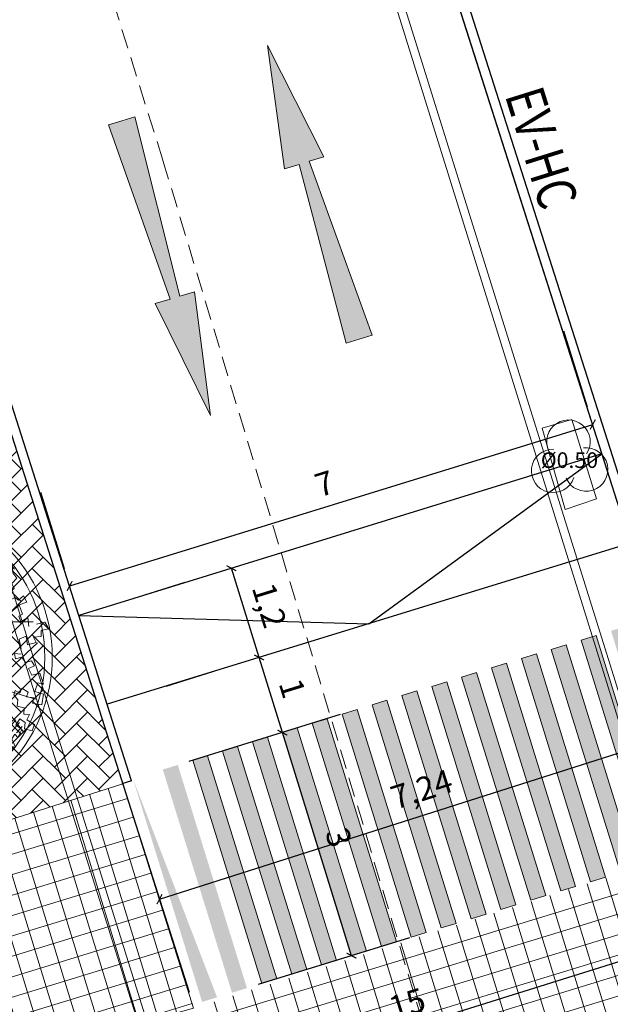
# Model space of a CAD drawing. Units: metres. Extents: x 6 to 363564, y -8 to 6309026.
# Drawn here: x 359872 to 359879, y 6308085 to 6308098 of the extents above; entities that cross this region are included whole.
import ezdxf
from ezdxf.enums import TextEntityAlignment as Align

# ---------------------------------------------------------------- set-up
doc = ezdxf.new("R2010")
doc.units = ezdxf.units.M
doc.header["$MEASUREMENT"] = 0
doc.header["$PDMODE"] = 66
doc.header["$PDSIZE"] = 0.5
doc.linetypes.add('DASHED2', pattern=[0.375, 0.25, -0.125])
doc.layers.get('DEFPOINTS').update_dxf_attribs({"lineweight": 5})
doc.layers.add('ARBOL @ 1', color=72, linetype='Continuous')
doc.layers.add('ATRIBUTO BLOQUES', color=254, linetype='Continuous')
for name, color, linetype, lineweight in [('ARBOLES', 43, 'Continuous', 5), ('ARQ COTAS', 1, 'Continuous', 5), ('ARQ HATCH', 253, 'Continuous', 5), ('ARQ SEÑALIZACION', 253, 'Continuous', 5), ('ARQ TRAZADO NUEVO', 1, 'Continuous', 25), ('ARQ VEREDA', 253, 'Continuous', 9), ('ARQ VEREDA 2', 33, 'Continuous', 9), ('JUNTAS Y EJES', 252, 'DASHED2', 0), ('MATERIALIDAD', 255, 'Continuous', 0), ('SINGULARIDADES', 1, 'Continuous', 9), ('SOLERAS', 30, 'Continuous', 0)]:
    doc.layers.add(name, color=color, linetype=linetype, lineweight=lineweight)
doc.styles.add('METROGAS', font='romans.shx', dxfattribs={"width": 0.7, "oblique": 7})
doc.styles.add('ROMANS', font='romans.shx')
doc.dimstyles.new('ISO-25', dxfattribs={"dimtxt": 0.3, "dimasz": 0.1, "dimexe": 1.25, "dimexo": 0.625, "dimgap": 0.1, "dimtad": 1, "dimtxsty": 'Standard', "dimblk": 'ARCHTICK', "dimcen": 2.5, "dimadec": 0, "dimazin": 0, "dimtfac": 1, "dimtmove": 0, "dimatfit": 3, "dimfxl": 1, "dimarcsym": 0})
pattern_1 = [(17, (0, 0), (-0.07309292618068419, 0.2390761889907589), []), (107, (0, 0), (-0.2390761889907589, -0.07309292618068418), [])]

# ---------------------------------------------------------------- blocks, each defined once
blk = doc.blocks.new('A$C00B6354C')
at = {"layer": 'ARBOLES'}
for points in [[(0.08318016881821677, 0.1915401304140687), (-0.0831801684689708, -0.1915401294827461)], [(-0.1832642638473772, 0.06165011692792177), (0.1832642641966231, -0.06165011692792177)]]:
    blk.add_lwpolyline(points, dxfattribs=at)
blk.add_circle((2.328306436538696e-10, 0), 2, dxfattribs=at)
blk = doc.blocks.new('acer s')
at = {"layer": 'ARBOLES'}
h = blk.add_hatch(dxfattribs=at)
h.set_pattern_fill('ANSI31', color=256, scale=2.561863132984654, style=0)
h.set_pattern_definition([(44.99999999999999, (12179.99391997442, -24788.8134230787), (-5.751546770331707, 5.751546770331707), [])])
h.paths.add_polyline_path([(11495.13366923778, -3973.212460719162, -0.01454274869675), (11495.62203699052, -3956.425246785985, 0.0436100216835689), (11477.00718127621, -3996.646987978529), (11478.23630692365, -4004.007802353473), (11493.4832047785, -4003.211642848055), (11492.86418117164, -4015.971474509923), (11476.02987631329, -4016.164379864058), (11473.85268911244, -4026.289987221298), (11468.50469292625, -4025.42055888359, 0.0385260021684225), (11462.59936444419, -4064.142776536213), (11469.80077950714, -4065.843773652435), (11465.52578007407, -4080.582355093542), (11461.91201022461, -4080.242473113485, 0.0027526278330568), (11461.89658038786, -4083.045198504605, 0.0322082127164795), (11464.00475019952, -4115.738457212457), (11467.05334582101, -4115.573298999956), (11467.33398140365, -4126.314693398261), (11465.66637448698, -4126.69189677658, 0.0107365894055985), (11467.77141329961, -4137.418275234402), (11470.80823032794, -4136.95697242911), (11470.10262424341, -4145.652774969316), (11485.37249906287, -4143.260853200554), (11489.33208743631, -4150.427735556274), (11500.53793313412, -4148.122396265184), (11500.01499501562, -4154.209040280333), (11488.24349383589, -4155.490539234896), (11487.65998008342, -4165.78419285341), (11476.31735867602, -4167.507175511174, 0.0015793365858557), (11476.85572197834, -4169.022494637246), (11488.58773493159, -4171.891725018205), (11491.9231810041, -4182.096707344088), (11483.48821658297, -4185.643210412687, 0.0568721130520194), (11512.59207724904, -4235.49069121086), (11519.2928219567, -4226.16570692919), (11526.2550004459, -4236.422909629186), (11519.4601287966, -4244.267727112845, 0.0106864946750116), (11526.52931575653, -4252.538206912151), (11538.4637983306, -4235.002607822847), (11547.96526338692, -4240.217894993864), (11537.09739233992, -4259.359627958267), (11546.16991595112, -4264.133440794394), (11551.95921386391, -4255.075538887942), (11557.90590727645, -4265.318119883181), (11549.07015413363, -4274.332156675384), (11549.55072395309, -4275.249479672602, 0.0463102875491248), (11587.77791946641, -4302.684741409233), (11587.84407820565, -4302.314233785962), (11594.32206499655, -4305.889893579384), (11594.14527256193, -4306.293079994655, 0.0095313425539926), (11602.7432345465, -4310.792590827739), (11604.19419136568, -4295.43978552525), (11617.38087565769, -4296.645352763682), (11613.59395696689, -4315.894481219205, 0.0699335804353934), (11681.7672712801, -4335.226842819799), (11682.93413279423, -4329.075800949366), (11694.03971537375, -4333.73378789832), (11698.37111281085, -4315.078335447187), (11707.88719957192, -4319.278137541536), (11709.263636264, -4334.533390656252), (11719.38297717634, -4337.145785747106), (11719.28648962054, -4337.585182560266, 0.0603333310369697), (11779.96675906748, -4329.549873359516), (11776.49035519099, -4321.281632096357), (11792.26854642421, -4313.818551389122), (11784.9004034545, -4301.524112090887), (11797.07786911473, -4302.279849734564), (11796.43910510905, -4306.333434781399), (11809.25742358992, -4302.890518081571), (11812.54900454819, -4316.141955637482), (11810.58200850472, -4319.5578658124, 0.0696285990652311), (11871.88811939384, -4284.63476927781), (11868.12140262015, -4275.879005552019), (11882.46978903636, -4266.94434372846), (11884.86285855595, -4272.057278966225), (11895.75255881673, -4261.476723320178), (11887.25937132807, -4246.699395458874), (11891.91826149443, -4241.015820203553, -0.5315219855322633)])
h = blk.add_hatch(dxfattribs=at)
h.set_pattern_fill('ANSI31', color=256, scale=60, style=0)
h.set_pattern_definition([(44.99999999999999, (-1.819e-12, -3.638e-12), (-5.303300858899107, 5.303300858899107), [])])
h.paths.add_polyline_path([(11476.98452032737, -4007.227100447535, -0.01454274869675), (11477.47288808012, -3990.439886514361, 0.0436100216835689), (11458.85803236581, -4030.6616277069), (11460.08715801324, -4038.022442081842), (11475.3340558681, -4037.226282576425), (11474.71503226123, -4049.986114238294), (11457.88072740289, -4050.179019592433), (11455.70354020203, -4060.30462694967), (11450.35554401585, -4059.435198611963, 0.0385260021684225), (11444.45021553379, -4098.157416264585), (11451.65163059673, -4099.858413380807), (11447.37663116367, -4114.596994821908), (11443.76286131421, -4114.257112841858, 0.0027526278330568), (11443.74743147746, -4117.059838232977, 0.0322082127164795), (11445.85560128912, -4149.753096940829), (11448.90419691061, -4149.587938728329), (11449.18483249324, -4160.329333126632), (11447.51722557658, -4160.706536504952, 0.0107365894055985), (11449.62226438921, -4171.432914962774), (11452.65908141753, -4170.971612157482), (11451.953475333, -4179.667414697687), (11467.22335015247, -4177.275492928925), (11471.18293852591, -4184.442375284649), (11482.38878422372, -4182.137035993553), (11481.86584610521, -4188.223680008705), (11470.09434492549, -4189.505178963264), (11469.51083117301, -4199.798832581782), (11458.16820976562, -4201.521815239546, 0.0015793365858557), (11458.70657306793, -4203.03713436562), (11470.43858602118, -4205.906364746577), (11473.7740320937, -4216.111347072454), (11465.33906767256, -4219.657850141055, 0.0568721130520194), (11494.44292833864, -4269.505330939231), (11501.14367304629, -4260.180346657562), (11508.1058515355, -4270.437549357554), (11501.3109798862, -4278.28236684122, 0.0106864946750116), (11508.38016684614, -4286.552846640523), (11520.3146494202, -4269.017247551219), (11529.81611447652, -4274.232534722236), (11518.94824342951, -4293.374267686642), (11528.02076704072, -4298.148080522762), (11533.81006495351, -4289.090178616311), (11539.75675836605, -4299.332759611556), (11530.92100522323, -4308.346796403755), (11531.40157504269, -4309.264119400974, 0.0463102875491248), (11569.62877055601, -4336.699381137605), (11569.69492929524, -4336.328873514331), (11576.17291608614, -4339.904533307752), (11575.99612365153, -4340.307719723027, 0.0095313425539926), (11584.59408563609, -4344.807230556111), (11586.04504245528, -4329.454425253625), (11599.23172674729, -4330.659992492054), (11595.44480805649, -4349.909120947577, 0.0699335804353934), (11663.6181223697, -4369.241482548171), (11664.78498388383, -4363.090440677741), (11675.89056646335, -4367.748427626692), (11680.22196390045, -4349.092975175561), (11689.73805066151, -4353.292777269908), (11691.1144873536, -4368.548030384623), (11701.23382826594, -4371.160425475477), (11701.13734071014, -4371.599822288637, 0.0603333310369697), (11761.81761015708, -4363.564513087886), (11758.34120628058, -4355.296271824726), (11774.11939751381, -4347.833191117494), (11766.7512545441, -4335.538751819257), (11778.92872020433, -4336.294489462935), (11778.28995619865, -4340.348074509775), (11791.10827467952, -4336.905157809946), (11794.39985563779, -4350.156595365854), (11792.43285959432, -4353.572505540774, 0.0696285990652311), (11853.73897048344, -4318.649409006183), (11849.97225370976, -4309.893645280395), (11864.32064012595, -4300.958983456836), (11866.71370964555, -4306.071918694601), (11877.60340990633, -4295.49136304855), (11869.11022241767, -4280.714035187251), (11873.76911258403, -4275.030459931924, -0.5315219855322633)])
for p, q in [((11640.43890055825, -3914.413542868315), (11647.55214450133, -3871.569625019773)), ((11695.1736447995, -4002.955344380811), (11627.15810304961, -3892.952095333491)), ((11650.06329861787, -3931.059705665312), (11657.17654256095, -3888.21578781677)), ((11653.61992058941, -3909.637746741041), (11672.90856195581, -3894.042020365212)), ((11681.83531343091, -4121.62327507398), (11706.72483603109, -3896.107342207809)), ((11750.50504351617, -3983.694714339454), (11741.87695218134, -3895.790515694772)), ((11777.11331365245, -3953.686830798168), (11772.54672030941, -3907.152789730579)), ((11690.03441341105, -4053.104092564434), (11799.85441998869, -3929.142696842555)), ((11537.46050672396, -3946.446355711672), (11554.60447422042, -4095.490275237708)), ((11559.80014978532, -3949.542561469947), (11540.89707841929, -3972.500138473404)), ((11607.68368942039, -3967.182666405881), (11587.55207816677, -3952.706460709412)), ((11623.86486803607, -4001.764571747591), (11594.83251809869, -3937.592341008071)), ((11826.71597813994, -3989.938476013163), (11822.1493847969, -3943.404434945574)), ((11543.11219115718, -3993.445273592591), (11508.25232845534, -3967.541808410969)), ((11784.56817265242, -4003.688906103003), (11809.04792157658, -3964.642314439477)), ((11831.66787431948, -4099.519814029338), (11855.37994517304, -3956.702773680915)), ((11525.68225980626, -3980.49354100178), (11500.97188852343, -3982.655928112309)), ((11616.76322567812, -4044.61810647728), (11623.8764696212, -4001.774188628738)), ((11778.0035422656, -4049.02384631832), (11784.56817265242, -4003.688906103003)), ((11846.81083577119, -4008.314244089888), (11826.71597813994, -3989.938476013163)), ((11868.50030324939, -4032.127922652267), (11892.98005217355, -3993.081330988741)), ((11620.31984764966, -4023.196147553009), (11639.60848901606, -4007.60042117718)), ((11648.42707121351, -4148.358087646377), (11456.64722460275, -4032.808371741328)), ((11861.93567286257, -4077.462862867584), (11868.50030324939, -4032.127922652267)), ((11681.83531343091, -4121.62327507398), (11617.72918546425, -4045.905642489782)), ((11682.86546083586, -4121.704406437701), (11778.0291602188, -4049.022175144632)), ((11758.07189759582, -4150.384562506279), (11901.92644817626, -4046.565158087764)), ((11869.95870488789, -4073.207292273644), (11924.40986620704, -4077.048247693106)), ((11503.94916087307, -4188.044185539705), (11438.89589566458, -4088.994201138619)), ((11681.83531343091, -4121.62327507398), (11485.98746799386, -4274.911781856792)), ((11919.46012347936, -4211.060345059264), (11681.83531343091, -4121.62327507398)), ((11681.83531343091, -4121.62327507398), (11763.5494181856, -4371.956470640379)), ((11840.77641114546, -4185.903324928132), (11929.91144296049, -4113.860322898253)), ((11764.39426237807, -4189.199931418637), (11746.24890695652, -4146.836733893499)), ((11442.13315998332, -4166.841582918543), (11576.90111241867, -4203.546232858604)), ((11484.48276539717, -4181.89398017526), (11446.2506616998, -4221.587379239503)), ((11599.55299021637, -4186.244837320617), (11623.28597982973, -4366.034293748442)), ((11797.91371519052, -4220.421678000077), (11764.39426237807, -4189.199931418637)), ((11840.77641114546, -4185.903324928132), (11894.57428083487, -4266.366859626026)), ((11607.39127251199, -4260.00797199519), (11538.76291990243, -4322.468630938556)), ((11730.84565483057, -4283.109462313356), (11805.91969451017, -4336.889173911887)), ((11748.55827951559, -4335.469334878029), (11722.03338610998, -4385.542666958648))]:
    blk.add_line(p, q, dxfattribs=at)
for points in [[(11916.40516092452, -4084.514655957863), (11916.23548918885, -4068.815098913907), (11903.60613430108, -4075.624403733698), (11900.58720305765, -4065.423978822282), (11907.09685388568, -4062.219996564613), (11902.72027688763, -4045.536505742901), (11916.09344578075, -4042.035623928998), (11911.24716726124, -4030.489802311964), (11901.9091450751, -4037.742223735493), (11895.922365604, -4032.115863782401), (11886.22288049001, -4036.988727219649), (11877.59952085299, -4022.090807374745), (11884.17373505264, -4014.402865038253), (11888.28759310297, -4021.848976576665), (11895.75269386833, -4016.416306738448), (11892.58289221916, -4007.532794692223), (11901.93990363224, -3998.961561480803), (11895.21500692386, -3989.631134985449), (11895.75686750774, -3979.481980986795), (11898.47320242685, -3983.214531369478), (11892.67147397, -3973.897397332989), (11881.89605127605, -3980.205762355356), (11886.9330775779, -3987.665166352628), (11878.92146287043, -3994.409052287956), (11867.96877275004, -3985.545384981524), (11857.25307217247, -3996.867133720563), (11853.17149580796, -3987.17904214274), (11861.58065297449, -3980.308971796709), (11855.22481488475, -3972.830578572488), (11865.11694670376, -3963.739416336692), (11858.26016881659, -3954.407090918641), (11849.46296380448, -3960.743939781434), (11843.5426466277, -3950.501738570732), (11847.86918401986, -3943.177158084793), (11854.68712794029, -3946.045406819492), (11865.9322521557, -3934.599372592447), (11873.75017674828, -3941.307366893583), (11884.40890964499, -3933.942053518207), (11873.00740615277, -3928.765362449777), (11876.2864898054, -3920.898065867124), (11867.66208675852, -3915.233727460135), (11861.01381457377, -3928.065035769389), (11849.98136970019, -3924.74037797209), (11852.86480981645, -3916.86738462135), (11845.94156963496, -3912.150900460911), (11842.9859704563, -3925.035378605627), (11831.96681804157, -3920.787552556798), (11826.28918717572, -3930.335123855199), (11815.33649705532, -3921.471456548763), (11822.45342735168, -3912.73606047274), (11811.4209824781, -3909.411402675443), (11806.13139945783, -3919.492195457081), (11796.96048246885, -3915.139073147198), (11798.41791561347, -3905.530736322563), (11788.3105379141, -3902.087489805334), (11784.99157688488, -3912.724291142552), (11776.14224544716, -3913.520231573515), (11780.02101287735, -3900.649045887666), (11771.34343999502, -3898.677380486763), (11774.66809779232, -3887.644935613178), (11763.22102015542, -3885.63339283568), (11760.68764943085, -3896.677231245434), (11752.98071786741, -3891.421828833671), (11750.03081545683, -3903.910663442017), (11755.5565325071, -3904.913586446724), (11751.68536076769, -3917.257247417416), (11743.76489434958, -3917.670836770882), (11738.07397102486, -3928.141576320799), (11728.54538895341, -3921.145133667054), (11732.74004516678, -3913.818654258423), (11732.55138420416, -3899.437909002358), (11738.2688924466, -3887.12083294939), (11729.5259006798, -3880.531427368185), (11727.50106544344, -3892.901673256602), (11712.78354325455, -3888.99632090869), (11714.76850111432, -3879.395579774835), (11722.70795675938, -3877.663178633481), (11722.35323400945, -3865.654395672919), (11714.59882937864, -3863.696022730877), (11716.05816144595, -3853.955804727455), (11692.58331162154, -3853.617796487764), (11690.60405052986, -3862.822894085253), (11707.18120168066, -3865.831663099377), (11702.82048367999, -3875.530104803511), (11692.66563291325, -3875.383887756005), (11689.321985889, -3887.735144417475), (11679.56847542672, -3887.198980601687), (11679.30005971091, -3878.357244854753), (11668.1612751664, -3882.417933069625), (11669.27053784203, -3869.506870007187), (11657.22947319565, -3872.103572796515), (11652.76744467633, -3861.354735020297), (11642.06418104479, -3862.651615248692), (11641.58308598716, -3868.580571526105)], [(11637.14261323331, -3883.818022739371), (11625.66895067868, -3883.652816464918), (11627.29691107181, -3898.84573694336), (11616.17901467695, -3901.455732191553), (11615.49198045543, -3912.526155519034), (11604.32091422512, -3918.828823773317), (11598.51918576827, -3909.511689736831), (11605.0269376736, -3906.439588657948), (11602.37136828072, -3898.486840554023), (11595.33419273754, -3901.683227120917), (11590.86456852744, -3891.461914059859), (11580.62996300752, -3896.854706521484), (11584.73052859898, -3905.223986311412), (11576.28339297855, -3914.73168023322), (11582.124998812, -3921.279309515142), (11590.45250230265, -3920.08012985703), (11593.57103303905, -3932.524433730552), (11582.8354877217, -3936.063293998353), (11579.24155869575, -3929.152302865882), (11569.03353809355, -3932.698758824459), (11564.53732896572, -3924.323782266441), (11551.56739929974, -3927.302836133275), (11559.29987237106, -3939.945483479908), (11551.33952857635, -3943.128577587933), (11548.30920379676, -3933.71943974925), (11537.0651229912, -3935.931892538387), (11534.46842020187, -3923.89082789201), (11521.97284541559, -3930.570150455711), (11528.28121043795, -3941.345573149654), (11519.26477380309, -3953.747057314035), (11522.87199528791, -3959.734880194988), (11512.62409730912, -3966.050840908134), (11510.54162677608, -3954.940540204058), (11504.02627917997, -3958.5401659981), (11506.97428266785, -3946.18321256854), (11501.96384128373, -3936.877472068223), (11493.51670566331, -3946.385165990029), (11483.36185489656, -3946.238948942522), (11475.80370691916, -3958.133796541392), (11488.21278677432, -3966.622708461102), (11478.33394741417, -3974.790702445375), (11479.11659538627, -3984.56320213461), (11475.85270311521, -3991.375449286952), (11488.1963640859, -3995.246621026359), (11481.53479944228, -4009.001097587137), (11471.98722814388, -4003.323466721278), (11469.02403327444, -4016.735469581148), (11479.46249113855, -4024.668372945277), (11474.76689512775, -4030.140920160087), (11464.25627820124, -4027.219501589934), (11459.51320912307, -4035.989078274456), (11448.87830670855, -4032.538236066455), (11446.54327945709, -4038.968132141297), (11437.77370277256, -4034.225063063128), (11435.37221322678, -4045.270800395576), (11444.96535866986, -4047.783282970504), (11441.99646703233, -4061.590929366736), (11451.73668503575, -4063.050261434044), (11455.08792775078, -4050.171480057414), (11466.12606939245, -4053.100494318353), (11467.82618884799, -4063.28193000282), (11481.68700507968, -4062.558148634258), (11481.12425634616, -4074.15799559959), (11465.82034283857, -4074.333364103353), (11463.84108174689, -4083.538461700846), (11448.70702787199, -4081.078105551521), (11447.12341031667, -4090.288899917092), (11434.97600599938, -4100.2709487186), (11448.41459377698, -4101.387807084999), (11447.66869295191, -4116.546546954935), (11460.15752756025, -4119.496449365512), (11456.27116443929, -4132.895159766518), (11444.67891316474, -4131.804886317845)], [(11900.6862388596, -4122.673702875498), (11898.56493435982, -4105.099325488074), (11910.62688715583, -4101.051929732068), (11912.26054431706, -4115.849206674146), (11927.59863843315, -4113.299976952188), (11923.51706206863, -4103.611885374363), (11936.97653799587, -4103.27805077409), (11937.52409534783, -4092.733253239065), (11951.00256050202, -4091.0806068509), (11945.10882824296, -4078.992069137152), (11930.3058545328, -4081.021369834735)], [(11444.50041443142, -4144.201717123993), (11431.61593628671, -4141.246117945335), (11431.96306334585, -4153.782425621043), (11445.81058711867, -4153.981812504015), (11444.19468787754, -4165.434586908996), (11457.65986057287, -4164.705108772351), (11457.91498382981, -4174.470012770808), (11446.40144389859, -4177.074311250918), (11449.96878800682, -4185.831638886436), (11461.0733919428, -4184.144811889765), (11460.43193186596, -4192.050086926315), (11474.31363624729, -4189.875612591078), (11477.91326204133, -4196.390960187184), (11488.10039449388, -4194.295197195287), (11487.62499620433, -4199.828509936331), (11476.92363149549, -4200.993508985932), (11476.39316444778, -4210.351375911854), (11462.90900252551, -4212.399665836389), (11477.23657794612, -4215.903677879849), (11480.26880164841, -4225.180934539741), (11469.65184505098, -4229.644861981763), (11474.08918757527, -4242.10815508223), (11460.24166380245, -4241.908768199271), (11459.85276044402, -4232.273846456908), (11446.50617646862, -4233.928391767764), (11448.59624269244, -4244.511167756686), (11439.35126771836, -4245.301411419563), (11445.23170751854, -4258.313117384834), (11454.56213401389, -4251.588220676458), (11466.61649111913, -4248.068349635603), (11469.56326330015, -4263.280259340997), (11483.54371166162, -4254.247963708741), (11485.76376014154, -4264.964519799141), (11479.23512008656, -4269.487313844702), (11487.42400222048, -4277.915460238179), (11493.10353200903, -4268.236007760989), (11498.95843030134, -4273.860468791389), (11505.15029342349, -4265.243661435292), (11511.4795465955, -4274.56839116256), (11504.37021198992, -4282.776262523425), (11509.77629691041, -4292.087699791827), (11522.57845376341, -4273.277207702252), (11531.21614926915, -4278.018377857723), (11521.33626649914, -4295.419953279909), (11529.5840152366, -4299.759783130927), (11534.84701333915, -4291.525326852337), (11540.25309825963, -4300.836764120741), (11532.22059540253, -4309.03134302274), (11536.32875668477, -4316.873098097516), (11527.39967049387, -4323.208048037609), (11532.34469299353, -4327.896048357625), (11525.78187233004, -4334.792703621384), (11536.77909318526, -4349.724804074798), (11541.48228488684, -4343.724732144834), (11536.98607575901, -4335.349755586816), (11547.34031340871, -4321.648448861495), (11553.66956658072, -4330.973178588762), (11551.93213628711, -4350.866348436233), (11563.45222849926, -4356.96810667888), (11567.46961728618, -4334.469594941449), (11573.35869618699, -4337.720194753647), (11565.31185746117, -4356.071523345081), (11580.15470854792, -4351.272717892935), (11582.33335652257, -4328.220096522622), (11594.32125133349, -4329.316066739375), (11590.33614423239, -4349.5725984374), (11603.66943574892, -4348.841221378061), (11602.25605362031, -4318.745727696478)], [(11792.24831577778, -4334.012686207439), (11807.67376033784, -4325.396922261197), (11813.62635920044, -4333.397143432492), (11805.68690355538, -4335.129544573844), (11809.79506483762, -4342.971299648621), (11823.72234336364, -4337.631677022451), (11827.22892194562, -4350.609202379215), (11837.45593177477, -4345.743934632745), (11822.26718493574, -4310.437569274228), (11835.31117258682, -4302.315149434631), (11837.48669033191, -4306.963272378051), (11847.3864178417, -4297.344585427101), (11839.66533830656, -4283.910651007732), (11844.90175149137, -4277.522531232182), (11858.08312919232, -4287.34164847595), (11878.85389314663, -4292.257519519353), (11873.52756297932, -4277.407072741818), (11879.18620461823, -4269.17831323131), (11884.11033896825, -4275.317006517998), (11892.21689981045, -4261.979061643233), (11882.18737794158, -4253.128686795662), (11890.10888776953, -4243.481516004289), (11898.84428384556, -4250.598446300653), (11896.84603352692, -4261.122355686032), (11910.09957029028, -4265.929988135822), (11914.87492105425, -4254.918431411883), (11901.68025089444, -4246.022482419641), (11907.35218499222, -4236.870554657603), (11897.21062668434, -4235.801169358576), (11898.6889479786, -4224.742139567264), (11886.74093054427, -4220.876664595944), (11888.7410797856, -4210.220874031776), (11882.40612984551, -4201.291787840877), (11885.28767103907, -4193.550675668928), (11893.12838270399, -4198.676095824596), (11897.33633137622, -4190.426448164442), (11907.38484247205, -4197.958011224122), (11904.10575881943, -4205.825307806775), (11916.99023696414, -4208.780906985441), (11913.56028290578, -4217.965116433286), (11929.72849806134, -4221.891356930842), (11933.68702024472, -4203.481161735868), (11918.99608297355, -4197.729472884904), (11925.67094007603, -4183.051828072606), (11935.25838875103, -4185.959954183902), (11929.99852087804, -4166.493666148759), (11916.11111972862, -4169.06378402036), (11910.74491218473, -4156.982841997392), (11921.48045750208, -4153.443981729592), (11917.39318436948, -4144.151533688138), (11906.2828836654, -4146.23400422118), (11900.882495513, -4136.526923416409), (11889.77219480892, -4138.609393949446), (11888.58630760968, -4129.358722207282), (11900.03338524658, -4131.370264984776)], [(11615.1139468473, -4323.547663378191), (11613.64132232113, -4334.211049633133), (11626.52010369775, -4337.562292348164), (11623.60438189568, -4347.677265738307), (11615.31485685894, -4346.238821820647), (11610.45405457369, -4363.185031590081), (11616.8554668081, -4367.498276523376), (11610.63701876823, -4377.961420382514), (11619.47305774708, -4378.088648203073), (11623.30435210989, -4368.514491986945), (11636.63194685834, -4368.178758463971), (11637.02654698485, -4377.418036669969), (11650.34654604252, -4377.609827862154), (11653.91512145762, -4358.798292362724), (11664.01110562081, -4363.032825952683), (11667.94873965454, -4346.073323724384), (11676.59972761915, -4349.891325628333), (11677.85103370286, -4363.759737550801), (11687.05043453227, -4366.134642178852), (11684.50946811691, -4377.706005303763), (11701.10750741736, -4379.264081351208), (11706.47941172934, -4390.949379837806), (11710.88000710659, -4378.481433379107), (11721.45708632743, -4376.787010691656), (11724.60030305886, -4387.516859240916), (11736.14802359859, -4382.538699542608), (11725.86907524086, -4363.527777160216), (11738.15956637609, -4371.091621905711), (11745.21573114622, -4366.576423550927), (11738.96623272739, -4351.712684314533), (11753.31004293941, -4344.928065489773), (11746.61173114877, -4333.751302491378), (11757.68215447625, -4334.438336712901), (11757.10145992563, -4338.12341402821), (11768.75447672642, -4334.993489755642), (11771.74682305212, -4347.040251170103), (11765.11754009432, -4358.552747691468), (11771.94203629567, -4370.127053148922), (11784.89297673471, -4368.466811069978)]]:
    blk.add_lwpolyline(points, dxfattribs=at)
at = {"layer": 'ARBOLES', "ltscale": 8}
for points in [[(11692.95166882701, -4132.785070459539), (11671.24603004953, -4111.079431682057)], [(11692.95166882701, -4111.079431682088), (11671.24603004953, -4132.785070459571)]]:
    blk.add_lwpolyline(points, dxfattribs=at)
blk.add_circle((11680.60864524985, -4121.769745753969), 260.7043827250045, dxfattribs=at)
blk = doc.blocks.new('bloque arbol')
at = {"layer": 'ARBOLES', "lineweight": 0}
blk.add_lwpolyline([(359636.2767735586, 6307992.744789682), (359635.8257591394, 6307994.17537907), (359637.2563485259, 6307994.626393489), (359637.7073629453, 6307993.195804101)], close=True, dxfattribs=at)
at = {"layer": 'ARBOLES', "lineweight": 0, "xscale": 0.007361801481307819, "yscale": 0.007361801481307819, "zscale": 0.007361801481307819, "rotation": 3.972692863890224}
blk.add_blockref('acer s', (359548.7324288096, 6308017.953900619, 828.6686495553604), dxfattribs=at)
at = {"layer": 'ARBOLES', "lineweight": 0}
blk.add_blockref('A$C00B6354C', (359636.6319453282, 6307993.643151992, 828.6686495553604), dxfattribs=at)
blk = doc.blocks.new('ca_urb_trans01')
h = blk.add_hatch(color=253)
h.dxf.hatch_style = 1
h.paths.add_polyline_path([(2.842170943040401e-14, 450), (-30.00000000000003, 270), (-7.5, 270.0000000000001), (-20, 0), (0, 0), (20, 0), (7.5, 270), (30, 270)])
at = {"layer": 'ARQ SEÑALIZACION', "color": 253, "ltscale": 2}
for p, q in [((-30, 270), (0, 450)), ((30, 270), (0, 450)), ((-7.5, 270), (-30, 270)), ((-7.5, 270), (-20, 0)), ((7.5, 270), (20, 0)), ((7.5, 270), (30, 270))]:
    blk.add_line(p, q, dxfattribs=at)
for points in [[(-20, 0), (0, 0), (0, 0)], [(20, 0), (0, 0), (0, 0)]]:
    blk.add_lwpolyline(points, dxfattribs=at)
blk = doc.blocks.new('_ArchTick')
at = {"color": 0, "linetype": 'ByBlock', "const_width": 0.15}
blk.add_lwpolyline([(-0.5, -0.5), (0.5, 0.5)], dxfattribs=at)
blk = doc.blocks.new('*D1586')
at = {"layer": 'ARQ COTAS', "color": 0, "lineweight": -2, "transparency": 16777216}
for p, q in [((359870.701933169, 6308095.186776189), (359873.8213138776, 6308085.402234169)), ((359873.4416332361, 6308086.593176069), (359880.3386507249, 6308088.791993679)), ((359880.5284910428, 6308088.196522738), (359880.7183313663, 6308087.601051779))]:
    blk.add_line(p, q, dxfattribs=at)
at = {"layer": 'DEFPOINTS', "color": 0, "transparency": 16777216}
for p in [(359870.5120928483, 6308095.782247139), (359880.3386507221, 6308088.791993688), (359880.3386507249, 6308088.791993679)]:
    blk.add_point(p, dxfattribs=at)
at = {"layer": 'ARQ COTAS', "color": 0, "lineweight": -2, "transparency": 16777216, "xscale": 0.1, "yscale": 0.1, "zscale": 0.1}
for p, rotation in [((359880.3386507249, 6308088.791993679), 17.68264674782128), ((359873.4416332361, 6308086.593176069), 197.6826467478213)]:
    blk.add_blockref('_ArchTick', p, dxfattribs=dict(at, rotation=rotation))
at = {"layer": 'ARQ COTAS', "color": 0, "transparency": 16777216, "insert": (359876.8038876555, 6308087.963138278), "char_height": 0.3, "attachment_point": 5, "rotation": 17.682646747821273}
blk.add_mtext('7,24', dxfattribs=at)
blk = doc.blocks.new('*D1589')
at = {"layer": 'ARQ COTAS', "color": 0, "lineweight": -2, "transparency": 16777216}
for p, q in [((359875.75252129, 6308088.954888051), (359873.8181764754, 6308088.355775772)), ((359875.8966901286, 6308085.869911202), (359875.0122164278, 6308088.725598149)), ((359876.6369949908, 6308086.099201105), (359874.7026501761, 6308085.500088825))]:
    blk.add_line(p, q, dxfattribs=at)
at = {"layer": 'DEFPOINTS', "color": 0, "transparency": 16777216}
for p in [(359876.3495412664, 6308089.13979924), (359875.0122164278, 6308088.725598149), (359877.2340149672, 6308086.284112293)]:
    blk.add_point(p, dxfattribs=at)
at = {"layer": 'ARQ COTAS', "color": 0, "lineweight": -2, "transparency": 16777216, "xscale": 0.1, "yscale": 0.1, "zscale": 0.1}
for p, rotation in [((359875.0122164278, 6308088.725598149), 107.2089880539971), ((359875.8966901286, 6308085.869911202), 287.2089880539971)]:
    blk.add_blockref('_ArchTick', p, dxfattribs=dict(at, rotation=rotation))
at = {"layer": 'ARQ COTAS', "color": 0, "transparency": 16777216, "insert": (359875.6961934266, 6308087.372627309), "char_height": 0.3, "attachment_point": 5, "rotation": 287.20898805399713}
blk.add_mtext('3', dxfattribs=at)
blk = doc.blocks.new('*D1590')
at = {"layer": 'ARQ COTAS', "color": 0, "lineweight": -2, "transparency": 16777216}
for p, q in [((359875.0122164299, 6308088.725598149), (359874.7144719113, 6308089.686921403)), ((359874.1196695885, 6308089.502697074), (359873.5204319584, 6308089.317099025)), ((359875.7525212897, 6308088.954888051), (359873.818176477, 6308088.355775772))]:
    blk.add_line(p, q, dxfattribs=at)
at = {"layer": 'DEFPOINTS', "color": 0, "transparency": 16777216}
for p in [(359874.7144719113, 6308089.686921403), (359874.716689565, 6308089.687608263), (359876.3495412662, 6308089.13979924)]:
    blk.add_point(p, dxfattribs=at)
at = {"layer": 'ARQ COTAS', "color": 0, "lineweight": -2, "transparency": 16777216, "xscale": 0.1, "yscale": 0.1, "zscale": 0.1}
for p, rotation in [((359874.7144719113, 6308089.686921403), 107.2089880539971), ((359875.0122164299, 6308088.725598149), 287.2089880539971)]:
    blk.add_blockref('_ArchTick', p, dxfattribs=dict(at, rotation=rotation))
at = {"layer": 'ARQ COTAS', "color": 0, "transparency": 16777216, "insert": (359875.102640854, 6308089.280375611), "char_height": 0.3, "attachment_point": 5, "rotation": 287.2089880539971}
blk.add_mtext('1', dxfattribs=at)
blk = doc.blocks.new('*D1591')
at = {"layer": 'ARQ COTAS', "color": 0, "lineweight": -2, "transparency": 16777216}
for p, q in [((359874.7144719108, 6308089.686921403), (359874.3607836105, 6308090.828869503)), ((359873.7655402604, 6308090.644508578), (359873.1667436576, 6308090.459047126)), ((359874.1196695885, 6308089.502697074), (359873.5204319579, 6308089.317099025))]:
    blk.add_line(p, q, dxfattribs=at)
at = {"layer": 'DEFPOINTS', "color": 0, "transparency": 16777216}
for p in [(359874.3607836105, 6308090.828869503), (359874.3625602368, 6308090.829419767), (359874.716689565, 6308089.687608263)]:
    blk.add_point(p, dxfattribs=at)
at = {"layer": 'ARQ COTAS', "color": 0, "lineweight": -2, "transparency": 16777216, "xscale": 0.1, "yscale": 0.1, "zscale": 0.1}
for p, rotation in [((359874.3607836105, 6308090.828869503), 107.2089880539971), ((359874.7144719108, 6308089.686921403), 287.2089880539971)]:
    blk.add_blockref('_ArchTick', p, dxfattribs=dict(at, rotation=rotation))
at = {"layer": 'ARQ COTAS', "color": 0, "transparency": 16777216, "insert": (359874.8088849678, 6308090.341910218), "char_height": 0.3, "attachment_point": 5, "rotation": 287.2089880539971}
blk.add_mtext('1,2', dxfattribs=at)
blk = doc.blocks.new('*D1592')
at = {"layer": 'ARQ COTAS', "color": 0, "lineweight": -2, "transparency": 16777216}
for p, q in [((359878.9128846955, 6308092.889386573), (359878.6121171834, 6308093.862904662)), ((359872.2926161028, 6308090.602204096), (359878.9810953969, 6308092.668603579)), ((359872.2244054012, 6308090.822987091), (359871.9236378893, 6308091.796505179))]:
    blk.add_line(p, q, dxfattribs=at)
at = {"layer": 'DEFPOINTS', "color": 0, "transparency": 16777216}
for p in [(359878.9810953969, 6308092.668603579), (359879.0973738022, 6308092.292236031), (359872.4088945079, 6308090.225836549)]:
    blk.add_point(p, dxfattribs=at)
at = {"layer": 'ARQ COTAS', "color": 0, "lineweight": -2, "transparency": 16777216, "xscale": 0.1, "yscale": 0.1, "zscale": 0.1}
for p, rotation in [((359878.9810953969, 6308092.668603579), 17.16848543975025), ((359872.2926161028, 6308090.602204096), 197.1684854397502)]:
    blk.add_blockref('_ArchTick', p, dxfattribs=dict(at, rotation=rotation))
at = {"layer": 'ARQ COTAS', "color": 0, "transparency": 16777216, "insert": (359875.5630601072, 6308091.874264054), "char_height": 0.3, "attachment_point": 5, "rotation": 17.168485439750246}
blk.add_mtext('7', dxfattribs=at)
blk = doc.blocks.new('*D1593')
at = {"layer": 'ARQ COTAS', "color": 0, "lineweight": -2, "transparency": 16777216}
for p, q in [((359883.554037035, 6308088.177110389), (359884.227709848, 6308086.018195949)), ((359869.5360704185, 6308082.743224865), (359883.8553636083, 6308087.211451277)), ((359869.2347438452, 6308083.708883977), (359869.9084166582, 6308081.549969536))]:
    blk.add_line(p, q, dxfattribs=at)
at = {"layer": 'DEFPOINTS', "color": 0, "transparency": 16777216}
for p in [(359883.3678639152, 6308088.773738053), (359883.8553636083, 6308087.211451277), (359869.0485707254, 6308084.30551164)]:
    blk.add_point(p, dxfattribs=at)
at = {"layer": 'ARQ COTAS', "color": 0, "lineweight": -2, "transparency": 16777216, "xscale": 0.1, "yscale": 0.1, "zscale": 0.1}
for p, rotation in [((359883.8553636083, 6308087.211451277), 17.33013485450116), ((359869.5360704185, 6308082.743224865), 197.3301348545011)]:
    blk.add_blockref('_ArchTick', p, dxfattribs=dict(at, rotation=rotation))
at = {"layer": 'ARQ COTAS', "color": 0, "transparency": 16777216, "insert": (359876.6203334087, 6308085.218919368), "char_height": 0.3, "attachment_point": 5, "rotation": 17.330134854501164}
blk.add_mtext('15', dxfattribs=at)
blk = doc.blocks.new('ARBOL', base_point=(0.006445059843827039, -0.006342086009681225))
at = {"layer": 'SINGULARIDADES'}
for centre, major_axis, ratio, start_param, end_param in [((-0.005756558617576957, 0.2558659426867962), (-0.1967857098870137, 0.1967857098870137), 0.9999999992583719, 3.335349893426537, 7.710955556506532), ((-0.2021304967929609, -0.117401359602809), (0.1967857099296774, 0.1967857099296774), 0.9999999993489043, 0.7592182357879305, 5.181888067753027), ((0.2193154388805851, -0.1008325275033712), (0.1967857098315506, 0.1967857098315506), 0.9999999999791973, 2.756427287831323, 7.195246884956741)]:
    blk.add_ellipse(centre, major_axis=major_axis, ratio=ratio, start_param=start_param, end_param=end_param, dxfattribs=at)
blk.add_attdef('CI', text='', height=0.2, dxfattribs=at).set_placement((0.01288631473658475, -0.0557366918459703), align=Align.CENTER)
blk = doc.blocks.new('A$C53F9137E')
at = {"layer": 'JUNTAS Y EJES'}
blk.add_lwpolyline([(32.69371800281806, -141.8263405505568), (50.80117304867599, -197.8516969336197), (53.9308227908914, -206.3962383372709), (58.97877291240729, -223.4354364657775), (64.22421188704902, -240.6642480893061), (72.22934659203747, -266.2833524383605), (84.62059056962607, -306.5423967782408), (95.95463620586088, -342.6662836680189), (105.1371927015134, -371.8780595278367), (120.1189165331889, -419.7179639721289), (128.1566167710116, -446.4191643502563), (133.575165569724, -462.8327271752059), (139.6383687505731, -482.3698787270114), (152.6691305849236, -524.3977804798633), (164.0950333984802, -562.0060628307983)], dxfattribs=at)
at = {"layer": 'SOLERAS'}
for points in [[(85.89199999999255, -463.5139999995008), (99.64600000000792, -459.011999999173), (112.9469999999856, -454.61699999962), (117.1049999999814, -453.2160000000149), (120.4120000000112, -451.6239999998361), (120.9469999999856, -451.1459999997169), (122.1749999999884, -450.1959999995306), (122.5430000000051, -449.9109999993816), (123.3879209784209, -448.5669886600226), (124.0480000000098, -447.4249999998137), (124.0498440156807, -446.8778848256916), (124.1758545250632, -444.8802475528792), (124.0690000000177, -444.1469999998808), (122.4035491143586, -438.7202305225655), (114.8809999999939, -414.6029999991879), (108.8510000000242, -394.9939999999478), (106.9738996156957, -394.9871022123843), (96.38799999997718, -361.2679999992251)], [(85.84000000002561, -463.3929999992251), (99.62900000001537, -458.8810000000522), (100.5900000000256, -458.6069999998435), (112.8090000000084, -454.589999999851), (112.88400000002, -454.4959999993443), (117.0648335212609, -453.1222705449909), (120.329000000027, -451.5359999993816), (120.8407128483523, -451.1549725038931), (122.1892698216252, -450.0569111919031), (122.4519999999902, -449.831999999471), (123.9220000000205, -447.3999999994412), (123.9936247010482, -445.8199196718633), (123.9619999999995, -444.1529999999329), (122.4759583232226, -439.2742722639814), (114.7519999999786, -414.6650000000373), (108.7619999999879, -395.1159999994561), (106.9301598711172, -395.0846527460963), (96.25699999998324, -361.3039999995381)], [(167.4471705454635, -434.7917007347569), (163.9660000000149, -435.98399999924), (162.6639999999898, -436.4599999999627), (160.6680000000051, -437.11699999962), (159.8030000000144, -437.3989999992773), (135.7640000000247, -445.4429999999702), (134.7271614756901, -445.4495851024985), (133.7767726354068, -445.1724239550531), (133.1309999999939, -444.8309999993071), (131.7430000000168, -443.8039999995381), (131.0847481720848, -442.977085753344), (126.7170664083096, -428.9990498125553), (113.091467735474, -385.3387255398557), (107.3848986598314, -366.6368008842692), (107.3680000000168, -365.2819999996573), (108.2189999999828, -363.1149999992922), (109.5020708632655, -361.7294007623568), (110.8783881241106, -361.0834948895499), (137.4052383178496, -351.9960827790201), (145.5120256585069, -349.2093672584742)], [(167.6540430632886, -434.8735794844106), (135.7706379592419, -445.5420271987095), (134.7197912510019, -445.5429112743586), (133.7422258412116, -445.2616443736479), (133.1323206969537, -444.9826965685934), (131.516383882903, -443.7500364938751), (131.0198767679976, -443.0707493256778), (126.7767992246663, -429.5642734514549), (113.004766894388, -385.3474936867133), (107.3269999999902, -366.8999999994412), (107.2054966533906, -366.587362610735), (107.2384025311912, -365.2992041204125), (108.0649418400135, -363.0762374987826), (109.2443448869744, -361.7442841259763), (110.1479999999865, -361.2839999999851), (110.9181459684041, -360.9766726903617), (136.5261175062624, -352.1344134537503), (144.5000779954134, -349.4132563006133)]]:
    blk.add_lwpolyline(points, dxfattribs=at)
blk.add_lwpolyline([(124.9670768504147, -423.1429308652878), (125.2595454599941, -424.1820875378326), (125.6609586607083, -424.0483060330153), (125.3477138170274, -423.0311331804842)], close=True, dxfattribs=at)
at = {"layer": 'ARBOL @ 1'}
ref = blk.add_blockref('ARBOL', (125.3160165431909, -423.5779307940975), dxfattribs=at)
ref.add_attrib('CI', '%%C0.50', dxfattribs={"layer": 'ATRIBUTO BLOQUES', "height": 0.2000000000000001, "style": 'ROMANS'}).set_placement((125.3160165431909, -423.5779307940975), align=Align.MIDDLE)
at = {"layer": 'MATERIALIDAD', "style": 'METROGAS', "oblique": 7, "width": 0.8000000000000002}
blk.add_text('EV-HC', height=0.4999999999999997, rotation=287.37, dxfattribs=at).set_placement((124.4863389729289, -418.8796988967806))

msp = doc.modelspace()

# ---------------------------------------------------------------- hatches: boundary and pattern name
at = {"layer": 'ARQ HATCH'}
h = msp.add_hatch(dxfattribs=at)
h.set_pattern_fill('NET', color=256, scale=2, angle=17)
h.set_pattern_definition(pattern_1)
h.paths.add_polyline_path([(359872.9704313673, 6308088.071192029), (359870.2261058012, 6308087.196281767), (359871.1087724962, 6308084.4175844), (359873.8771755707, 6308085.196668574)])
h = msp.add_hatch(dxfattribs=at)
h.set_pattern_fill('NET', color=256, scale=2, angle=17)
h.set_pattern_definition(pattern_1)
h.paths.add_polyline_path([(359873.9909523532, 6308085.23304862), (359880.6730078961, 6308087.34995448), (359884.2384616889, 6308076.196743975), (359877.5273482662, 6308074.162869755)])
at = {"layer": 'ARQ SEÑALIZACION'}
h = msp.add_hatch(color=256, dxfattribs=at)
h.dxf.hatch_style = 1
h.paths.add_polyline_path([(359879.5360689668, 6308090.127446985), (359879.7271153478, 6308090.186618561), (359880.6115890486, 6308087.330931613), (359880.4205426676, 6308087.271760037)])
h.paths.add_polyline_path([(359879.215237438, 6308090.027373033), (359879.406283819, 6308090.08654461), (359880.2907575198, 6308087.230857662), (359880.0997111388, 6308087.171686085)])
h.paths.add_polyline_path([(359878.833144619, 6308089.909029862), (359879.0241910001, 6308089.968201438), (359879.9086647008, 6308087.11251449), (359879.7176183198, 6308087.053342914)])
h.paths.add_polyline_path([(359878.4510517998, 6308089.79068669), (359878.6420981808, 6308089.849858267), (359879.5265718817, 6308086.99417132), (359879.3355255006, 6308086.934999743)])
h.paths.add_polyline_path([(359878.0689589809, 6308089.672343518), (359878.2600053619, 6308089.731515096), (359879.1444790627, 6308086.875828149), (359878.9534326817, 6308086.816656571)])
h.paths.add_polyline_path([(359877.6868661616, 6308089.554000347), (359877.8779125427, 6308089.613171924), (359878.7623862435, 6308086.757484977), (359878.5713398625, 6308086.6983134)])
h.paths.add_polyline_path([(359877.3047733425, 6308089.435657176), (359877.4958197235, 6308089.494828752), (359878.3802934244, 6308086.639141805), (359878.1892470433, 6308086.579970228)])
h.paths.add_polyline_path([(359876.9226805234, 6308089.317314005), (359877.1137269046, 6308089.376485582), (359877.9982006053, 6308086.520798634), (359877.8071542241, 6308086.461627058)])
h.paths.add_polyline_path([(359876.5405877044, 6308089.198970834), (359876.7316340854, 6308089.25814241), (359877.6161077862, 6308086.402455462), (359877.4250614052, 6308086.343283885)])
h.paths.add_polyline_path([(359876.1584948854, 6308089.080627661), (359876.3495412664, 6308089.139799239), (359877.2340149672, 6308086.284112292), (359877.0429685862, 6308086.224940714)])
h.paths.add_polyline_path([(359875.7764015019, 6308088.962286313), (359875.9674478829, 6308089.021457889), (359876.8519215838, 6308086.165770941), (359876.6608752027, 6308086.106599365)])
h.paths.add_polyline_path([(359875.3943092471, 6308088.843941319), (359875.585355628, 6308088.903112896), (359876.4698293288, 6308086.047425949), (359876.2787829479, 6308085.988254372)])
h.paths.add_polyline_path([(359875.0122164279, 6308088.725598148), (359875.2032628091, 6308088.784769725), (359876.0877365099, 6308085.929082777), (359875.8966901287, 6308085.8699112)])
h.paths.add_polyline_path([(359874.6301236089, 6308088.607254977), (359874.8211699899, 6308088.666426553), (359875.7056436907, 6308085.810739606), (359875.5145973097, 6308085.751568029)])
h.paths.add_polyline_path([(359874.2480307897, 6308088.488911805), (359874.439077171, 6308088.548083383), (359875.3235508717, 6308085.692396435), (359875.1325044905, 6308085.633224858)])
h.paths.add_polyline_path([(359873.8659379708, 6308088.370568633), (359874.0569843518, 6308088.42974021), (359874.9414580525, 6308085.574053263), (359874.7504116716, 6308085.514881686)])
h.paths.add_polyline_path([(359873.4838451516, 6308088.252225462), (359873.6748915326, 6308088.311397038), (359874.5593652334, 6308085.455710092), (359874.3683188524, 6308085.396538516)])
h.paths.add_polyline_path([(359873.1017526148, 6308088.133881381), (359873.2927989959, 6308088.193052957), (359874.1772726966, 6308085.33736601), (359873.9862263156, 6308085.278194433)])
edge = h.paths.add_edge_path(flags=17)
edge.add_line((359873.1017526148, 6308088.133881381), (359873.2927989959, 6308088.193052957))
edge.add_line((359873.2927989959, 6308088.193052957), (359874.1772038517, 6308085.337588289))
at = {"layer": 'ARQ VEREDA 2'}
h = msp.add_hatch(dxfattribs=at)
h.set_pattern_fill('AR-HBONE', color=256, scale=0.05)
h.set_pattern_definition([(45, (0, 0), (2.220446049250313e-17, 0.282842712474619), [0.6000000000000001, -0.2]), (135, (0.14142135625, 0.14142135625), (2.220446049250313e-17, 0.282842712474619), [0.6000000000000001, -0.2])])
h.paths.add_polyline_path([(359864.0410913886, 6308106.596777909), (359870.2260484805, 6308087.19646157), (359872.9704886957, 6308088.071012228), (359866.7719299023, 6308107.513992907)])

# ---------------------------------------------------------------- linework, layer by layer
at = {"layer": 'ARQ SEÑALIZACION'}
for points in [[(359878.833144619, 6308089.909029862), (359879.0241910001, 6308089.968201438), (359879.9086647008, 6308087.11251449), (359879.7176183198, 6308087.053342914)], [(359878.0689589809, 6308089.672343518), (359878.2600053619, 6308089.731515096), (359879.1444790627, 6308086.875828149), (359878.9534326817, 6308086.816656571)], [(359878.4510517998, 6308089.79068669), (359878.6420981808, 6308089.849858267), (359879.5265718817, 6308086.99417132), (359879.3355255006, 6308086.934999743)], [(359877.6868661616, 6308089.554000347), (359877.8779125427, 6308089.613171924), (359878.7623862435, 6308086.757484977), (359878.5713398625, 6308086.6983134)], [(359877.3047733425, 6308089.435657176), (359877.4958197235, 6308089.494828752), (359878.3802934244, 6308086.639141805), (359878.1892470433, 6308086.579970228)], [(359876.9226805234, 6308089.317314005), (359877.1137269046, 6308089.376485582), (359877.9982006053, 6308086.520798634), (359877.8071542241, 6308086.461627058)], [(359876.5405877044, 6308089.198970834), (359876.7316340854, 6308089.25814241), (359877.6161077862, 6308086.402455462), (359877.4250614052, 6308086.343283885)], [(359876.1584948854, 6308089.080627661), (359876.3495412664, 6308089.139799239), (359877.2340149672, 6308086.284112292), (359877.0429685862, 6308086.224940714)], [(359875.7764015019, 6308088.962286313), (359875.9674478829, 6308089.021457889), (359876.8519215838, 6308086.165770941), (359876.6608752027, 6308086.106599365)], [(359875.3943092471, 6308088.843941319), (359875.585355628, 6308088.903112896), (359876.4698293288, 6308086.047425949), (359876.2787829479, 6308085.988254372)], [(359875.0122164279, 6308088.725598148), (359875.2032628091, 6308088.784769725), (359876.0877365099, 6308085.929082777), (359875.8966901287, 6308085.8699112)], [(359874.6301236089, 6308088.607254977), (359874.8211699899, 6308088.666426553), (359875.7056436907, 6308085.810739606), (359875.5145973097, 6308085.751568029)], [(359874.2480307897, 6308088.488911805), (359874.439077171, 6308088.548083383), (359875.3235508717, 6308085.692396435), (359875.1325044905, 6308085.633224858)], [(359873.8659379708, 6308088.370568633), (359874.0569843518, 6308088.42974021), (359874.9414580525, 6308085.574053263), (359874.7504116716, 6308085.514881686)]]:
    msp.add_lwpolyline(points, close=True, dxfattribs=at)
at = {"layer": 'ARQ TRAZADO NUEVO'}
for p, q in [((359879.0973738257, 6308092.292236039), (359872.4088945084, 6308090.225836549)), ((359879.4618775769, 6308091.148899279), (359872.7714607089, 6308089.088570784)), ((359873.0842392308, 6308088.107474775), (359872.9616497799, 6308088.068392397))]:
    msp.add_line(p, q, dxfattribs=at)
for points in [[(359879.7649259669, 6308090.198329403), (359860.6608580676, 6308150.12194001), (359850.9591542453, 6308179.164171359), (359848.6159994841, 6308189.21297283), (359840.7953147528, 6308215.13945876), (359814.106462541, 6308300.129889337)], [(359879.7649259424, 6308090.198329395), (359860.6608580676, 6308150.12194001), (359850.9591542453, 6308179.164171359), (359848.6159994841, 6308189.21297283), (359840.7953147528, 6308215.13945876), (359814.106462541, 6308300.129889337)], [(359879.8792563895, 6308090.234778745), (359860.7749373585, 6308150.159177075), (359851.0747468541, 6308179.196878278), (359848.7319937284, 6308189.243957304), (359840.9100058064, 6308215.174763463), (359814.2209504247, 6308300.165841035)], [(359873.0842392309, 6308088.107474775), (359853.9436833244, 6308148.145537087), (359844.2419795021, 6308177.187768435), (359841.8988247409, 6308187.236569907), (359834.0781400097, 6308213.163055836), (359807.4255010575, 6308298.038165586)], [(359872.4088945084, 6308090.225836549), (359876.1166692555, 6308090.118734566), (359879.0973738257, 6308092.292236039)]]:
    msp.add_lwpolyline(points, dxfattribs=at)
at = {"layer": 'ARQ VEREDA'}
msp.add_lwpolyline([(359872.9704313673, 6308088.071192029), (359870.2261058012, 6308087.196281767), (359871.1087724962, 6308084.4175844), (359873.8771755707, 6308085.196668574)], close=True, dxfattribs=at)
at = {"layer": 'ARQ VEREDA 2'}
msp.add_lwpolyline([(359864.0410913886, 6308106.596777909), (359870.2260484805, 6308087.19646157), (359872.9704886957, 6308088.071012228), (359866.7719299023, 6308107.513992907), (359864.0410913886, 6308106.596777909)], dxfattribs=at)

# ---------------------------------------------------------------- block references
at = {"layer": 'ARBOLES'}
msp.add_blockref('bloque arbol', (233.4376603634446, 96.04749343171716), dxfattribs=at)
at = {"layer": 'ARQ SEÑALIZACION', "xscale": 0.008749999999999999, "yscale": 0.008749999999999999, "zscale": 0.008749999999999999}
for p, rotation in [((359875.9943607929, 6308093.761374986), 17.30035971695143), ((359872.9582297043, 6308096.554701376), 196.7467975854989)]:
    msp.add_blockref('ca_urb_trans01', p, dxfattribs=dict(at, rotation=rotation))
at = {"layer": 'ARQ VEREDA'}
msp.add_blockref('A$C53F9137E', (359753.3668596449, 6308515.76424977), dxfattribs=at)

# ---------------------------------------------------------------- dimensions: what is measured, and where the dimension line sits
at = {"layer": 'ARQ COTAS'}
for base, p1, p2, angle, picture, middle in [((359880.3386507249, 6308088.791993679), (359870.512092848, 6308095.782247139), (359880.3386507221, 6308088.791993688), 197.6826467478213, '*D1586', (359876.8038876555, 6308087.963138278)), ((359874.3607836105, 6308090.828869503), (359874.7166895649, 6308089.687608262), (359874.3625602364, 6308090.829419767), 287.2089880539971, '*D1591', (359874.8088849678, 6308090.341910218))]:
    dim = msp.add_linear_dim(base=base, p1=p1, p2=p2, angle=angle, dimstyle='ISO-25', dxfattribs=at)
    dim.commit()
    dim.dimension.update_dxf_attribs({"geometry": picture, "text_midpoint": middle})
for p1, p2, distance, picture, middle in [((359872.4088945084, 6308090.225836549), (359879.097373802, 6308092.292236032), 0.3939202935017459, '*D1592', (359875.5630601072, 6308091.874264054)), ((359869.0485707251, 6308084.30551164), (359883.3678639155, 6308088.773738053), -1.6365805569956928, '*D1593', (359876.6203334087, 6308085.218919368))]:
    dim = msp.add_aligned_dim(p1=p1, p2=p2, distance=distance, dimstyle='ISO-25', dxfattribs=at)
    dim.commit()
    dim.dimension.update_dxf_attribs({"geometry": picture, "text_midpoint": middle})
dim = msp.add_linear_dim(base=(359874.7144719113, 6308089.686921403), p1=(359876.3495412664, 6308089.139799239), p2=(359874.7166895649, 6308089.687608262), angle=287.2089880539971, text='1', dimstyle='ISO-25', dxfattribs=at)
dim.commit()
dim.dimension.update_dxf_attribs({"geometry": '*D1590', "text_midpoint": (359875.102640854, 6308089.280375611)})
dim = msp.add_aligned_dim(p1=(359877.2340149672, 6308086.284112292), p2=(359876.3495412664, 6308089.139799239), distance=1.4000000953712082, text='3', dimstyle='ISO-25', dxfattribs=at)
dim.commit()
dim.dimension.update_dxf_attribs({"geometry": '*D1589', "text_midpoint": (359875.6961934266, 6308087.372627309)})

doc.saveas('drawing.dxf')
